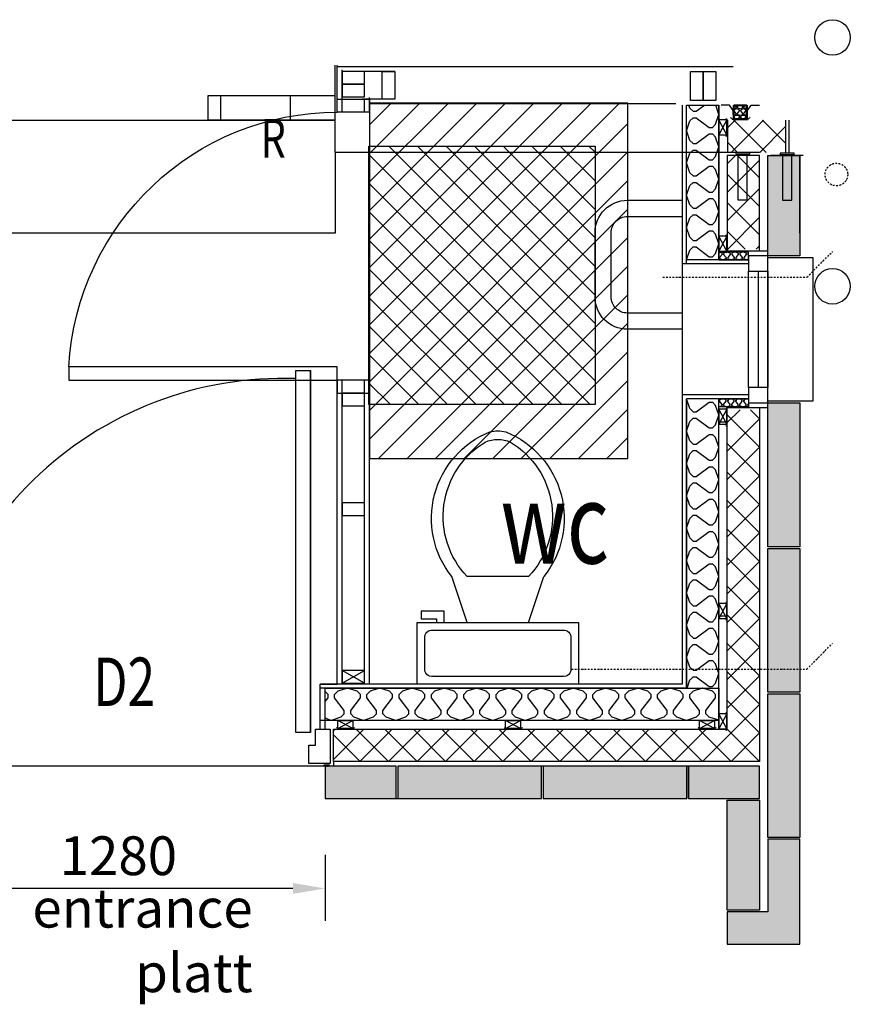
# Model space of a CAD drawing. Units: millimetres. Extents: x -542052 to -4420, y 71117 to 188776.
# Drawn here: x -137887 to -135315, y 71507 to 74554 of the extents above; entities that cross this region are included whole.
import ezdxf

# ---------------------------------------------------------------- set-up
doc = ezdxf.new("R2010")
doc.units = ezdxf.units.MM
doc.header["$LTSCALE"] = 10
doc.header["$MEASUREMENT"] = 0
doc.header["$PDMODE"] = 2
doc.linetypes.add('DASHDOT', pattern=[1, 0.5, -0.25, 0, -0.25])
doc.linetypes.add('HIDDEN2', pattern=[0.1875, 0.125, -0.0625])
doc.layers.get('0').update_dxf_attribs({"linetype": 'CONTINUOUS'})
doc.layers.get('DEFPOINTS').update_dxf_attribs({"linetype": 'CONTINUOUS'})
for name, color, linetype in [('ACTIVITY SPACES', 3, 'CONTINUOUS'), ('BRWK', 1, 'CONTINUOUS'), ('DOORS', 2, 'CONTINUOUS'), ('DRAINAGE', 4, 'DASHDOT'), ('E452 - Estate Site Plan$0$$_DIMENSIONS', 1, 'CONTINUOUS'), ('EXT_CILLS', 7, 'CONTINUOUS'), ('FITTING HATCH', 8, 'CONTINUOUS'), ('INSULATION', 5, 'CONTINUOUS'), ('PLASTERBOARD', 3, 'CONTINUOUS'), ('REMOVALS', 240, 'HIDDEN2'), ('STUD_NEW', 2, 'CONTINUOUS'), ('THIN-ELEV', 2, 'CONTINUOUS'), ('TITLE_TEXT', 4, 'CONTINUOUS'), ('WALL_TIES', 4, 'CONTINUOUS'), ('WALLS NEW', 3, 'CONTINUOUS'), ('WINDOWS', 5, 'CONTINUOUS')]:
    doc.layers.add(name, color=color, linetype=linetype)
doc.styles.add('ARIAL', font='arial.ttf')
doc.styles.add('ROMANS', font='romans.shx', dxfattribs={"height": 1})
doc.dimstyles.new('50', dxfattribs={"dimtxt": 120, "dimasz": 100, "dimexe": 100, "dimexo": 50, "dimgap": 40, "dimtad": 1, "dimdec": 0, "dimdsep": 46, "dimtxsty": 'ARIAL', "dimcen": 250, "dimclrd": 256, "dimclre": 256, "dimclrt": 3, "dimadec": 0, "dimazin": 0, "dimtfac": 1, "dimtdec": 0, "dimtmove": 0, "dimatfit": 3, "dimfxl": 175, "dimtolj": 1, "dimtzin": 0, "dimarcsym": 0})

# ---------------------------------------------------------------- blocks, each defined once
blk = doc.blocks.new('TOILET_TOP')
at = {"color": 5}
for p, q in [((9.5, -6), (9.5, -2)), ((-10, -8.5), (-8, -8.5)), ((-10, -9.5), (-10, -8.5)), ((-8, -8.5), (-8, -8)), ((-7, -8), (-7, -9.5)), ((-4, -8), (-6, -14)), ((4, -8), (6, -14)), ((-7, -9.5), (-10, -9.5)), ((4, -14), (-4, -14))]:
    blk.add_line(p, q, dxfattribs=at)
blk.add_lwpolyline([(10.5, -8), (10.5, 0), (-10.5, 0), (-10.5, -8)], close=True, dxfattribs=at)
for points in [[(8.5, -1), (-8.5, -1)], [(-9.5, -2), (-9.5, -6)], [(-8.5, -7), (8.5, -7)]]:
    blk.add_lwpolyline(points, dxfattribs=at)
for centre, radius, start, end in [((-8.62, -1.88), 0.884, 81.8699, 188.1301), ((8.63, -1.88), 0.884, 351.8699, 98.1301), ((-8.62, -6.12), 0.884, 171.8699, 278.1301), ((8.63, -6.12), 0.884, 261.8699, 8.1301), ((3.52, -21.58), 12.17, 141.4691, 247.9714), ((4.2, -21.82), 11.33, 136.3677, 238.9468), ((-3.52, -21.58), 12.17, 292.0284, 38.5307), ((-4.2, -21.82), 11.33, 301.053, 43.6321), ((0, -27.88), 4, 245.7318, 294.2682), ((0, -29), 4, 254.8605, 285.1395)]:
    blk.add_arc(centre, radius, start, end, dxfattribs=at)
blk = doc.blocks.new('PLAN B COURSE')
at = {"layer": 'WALLS NEW'}
for p, q in [((-1125, 100), (-1125, 0)), ((-1120, 100), (-1120, 0)), ((2401.1, 100), (2401.1, 0)), ((2406.1, 100), (2406.1, 0))]:
    blk.add_line(p, q, dxfattribs=at)
for points in [[(-1370, 1990), (-1470, 1990), (-1470, 1679.5), (-1370, 1679.5)], [(2651.1, 1990), (2751.1, 1990), (2751.1, 1679.5), (2651.1, 1679.5)], [(-1370, 1674.5), (-1510, 1674.5), (-1510, 1229.5), (-1370, 1229.5)], [(2651.1, 1674.5), (2751.1, 1674.5), (2751.1, 1229.5), (2651.1, 1229.5)], [(-1370, 1224.5), (-1470, 1224.5), (-1470, 779.5), (-1370, 779.5)], [(2651.1, 1224.5), (2751.1, 1224.5), (2751.1, 779.5), (2651.1, 779.5)], [(-1370, 774.5), (-1470, 774.5), (-1470, 329.5), (-1370, 329.5)], [(2651.1, 774.5), (2751.1, 774.5), (2751.1, 329.5), (2651.1, 329.5)], [(-1370, 324.5), (-1470, 324.5), (-1470, -120.5), (-1370, -120.5)], [(2651.1, 324.5), (2751.1, 324.5), (2751.1, -120.5), (2651.1, -120.5)], [(-1125, 100), (-1125, 0), (-1345, 0), (-1345, 100)], [(-675, 0), (-1120, 0), (-1120, 100), (-675, 100)], [(-225, 0), (-670, 0), (-670, 100), (-225, 100)], [(0, 0), (-220, 0), (-220, 100), (0, 100)], [(1281.1, 0), (1501.1, 0), (1501.1, 100), (1281.1, 100)], [(1506.1, 0), (1951.1, 0), (1951.1, 100), (1506.1, 100)], [(1956.1, 0), (2401.1, 0), (2401.1, 100), (1956.1, 100)], [(2406.1, 100), (2406.1, 0), (2626.1, 0), (2626.1, 100)], [(-1245, -345), (-1245, -5), (-1345, -5), (-1345, -345)], [(2526.1, -345), (2526.1, -5), (2626.1, -5), (2626.1, -345)]]:
    blk.add_lwpolyline(points, close=True, dxfattribs=at)
for points in [[(-1470, -125.5), (-1370, -125.5), (-1370, -350), (-1245, -350), (-1245, -450), (-1470, -450), (-1470, -125.5)], [(2751.1, -125.5), (2651.1, -125.5), (2651.1, -350), (2526.1, -350), (2526.1, -450), (2751.1, -450), (2751.1, -125.5)]]:
    blk.add_lwpolyline(points, dxfattribs=at)
blk = doc.blocks.new('*D51')
at = {"layer": 'DEFPOINTS', "color": 0, "transparency": 16777216}
for p in [(-138221.9, 72019.5), (-136940.8, 72019.5), (-138221.9, 71865.5)]:
    blk.add_point(p, dxfattribs=at)
at = {"layer": 'THIN-ELEV', "lineweight": -2, "transparency": 16777216}
for p, q in [((-138221.9, 71969.5), (-138221.9, 71765.5)), ((-136940.8, 71969.5), (-136940.8, 71765.5)), ((-137040.8, 71865.5), (-138121.9, 71865.5))]:
    blk.add_line(p, q, dxfattribs=at)
at = {"layer": 'THIN-ELEV', "transparency": 16777216}
for points in [[(-138121.9, 71882.2), (-138121.9, 71848.8), (-138221.9, 71865.5)], [(-137040.8, 71882.2), (-137040.8, 71848.8), (-136940.8, 71865.5)]]:
    blk.add_solid(points, dxfattribs=at)
at = {"layer": 'THIN-ELEV', "color": 3, "transparency": 16777216, "insert": (-137581.3, 71966.8), "char_height": 120, "attachment_point": 5, "style": 'ARIAL'}
blk.add_mtext('\\A1;1280', dxfattribs=at)
blk = doc.blocks.new('DOOR 1')
at = {"layer": 'DOORS'}
blk.add_lwpolyline([(-40, 0), (-81.8, 0), (-81.8, 830.7), (-40, 830.7)], close=True, dxfattribs=at)
at = {"layer": 'DOORS', "linetype": 'Continuous'}
for points in [[(-870, 0), (-910, 0), (-910, -100), (-870, -100)], [(-40, 0), (0, 0), (0, -100), (-40, -100)]]:
    blk.add_lwpolyline(points, close=True, dxfattribs=at)
at = {"layer": 'DOORS'}
blk.add_arc((-36.7, -1.4), 833.3, 93.103, 179.907, dxfattribs=at)

msp = doc.modelspace()

# ---------------------------------------------------------------- hatches: boundary and pattern name
at = {"layer": 'BRWK'}
h = msp.add_hatch(dxfattribs=at)
h.set_pattern_fill('BATT_INSULATION_LOOSE', color=256, scale=20, style=0, pattern_type=2)
h.set_pattern_definition([(161.565, (-135636.197, 74258), (-40, 20), [6.3246, -56.92]), (135, (-135642.197, 74260), (-2e-15, 20), [2.828, -25.456]), (90, (-135644.197, 74262), (20, 1e-15), [2, -18]), (53.13, (-135644.197, 74264), (20, 20), [10, -90]), (90, (-135638.197, 74272), (20, 1e-15), [2, -18]), (135, (-135638.197, 74274), (-2e-15, 20), [2.828, -25.456]), (161.565, (-135640.197, 74276), (-40, 20), [6.3246, -56.921]), (198.435, (-135646.197, 74278), (-20.0003, -0.0001), [6.3246, -56.92]), (225, (-135652.197, 74276), (-20, -4e-15), [2.828, -25.456]), (90, (-135654.197, 74272), (20, 1e-15), [2, -18]), (126.87, (-135648.197, 74264), (-20, 20), [10, -90]), (90, (-135648.197, 74262), (20, 1e-15), [2, -18]), (225, (-135648.197, 74262), (-20, -4e-15), [2.828, -25.456]), (198.435, (-135650.197, 74260), (-20.0003, -0.0001), [6.3246, -56.92])])
h.paths.add_polyline_path([(-135675.1, 74285, -0.414214), (-135673.1, 74287), (-135638.2, 74287, -0.414214), (-135636.2, 74285), (-135636.2, 74250, -0.414214), (-135638.2, 74248), (-135673.1, 74248, -0.414214), (-135675.1, 74250)])
at = {"layer": 'BRWK', "linetype": 'Continuous'}
h = msp.add_hatch(dxfattribs=at)
h.set_pattern_fill('ANSI37', color=256, scale=500, style=0)
h.set_pattern_definition([(135, (-314129.78, 16966), (44.194174, 44.194174), []), (45, (-314129.78, 16966), (44.194174, -44.194174), [])])
h.paths.add_polyline_path([(-135515.5, 74243.5), (-135515.5, 74143.5), (-135695.5, 74143.5), (-135695.5, 74243.5)])
at = {"layer": 'E452 - Estate Site Plan$0$$_DIMENSIONS'}
h = msp.add_hatch(color=8, dxfattribs=at)
h.paths.add_polyline_path([(-135570.8, 73823), (-135470.8, 73823), (-135470.8, 74133.5), (-135570.8, 74133.5)])
h.paths.add_polyline_path([(-135570.8, 72923), (-135470.8, 72923), (-135470.8, 73368), (-135570.8, 73368)])
h.paths.add_polyline_path([(-135570.8, 72473), (-135470.8, 72473), (-135470.8, 72918), (-135570.8, 72918)])
h.paths.add_polyline_path([(-135570.8, 72023), (-135470.8, 72023), (-135470.8, 72468), (-135570.8, 72468)])
h.paths.add_polyline_path([(-135470.8, 72018), (-135570.8, 72018), (-135570.8, 71793.5), (-135695.8, 71793.5), (-135695.8, 71693.5), (-135470.8, 71693.5)])
h.paths.add_polyline_path([(-135595.8, 72138.5), (-135695.8, 72138.5), (-135695.8, 71798.5), (-135595.8, 71798.5)])
h.paths.add_polyline_path([(-135815.8, 72243.5), (-135815.8, 72143.5), (-135595.8, 72143.5), (-135595.8, 72243.5)])
h.paths.add_polyline_path([(-136265.8, 72243.5), (-136265.8, 72143.5), (-135820.8, 72143.5), (-135820.8, 72243.5)])
h.paths.add_polyline_path([(-136270.8, 72143.5), (-136270.8, 72243.5), (-136715.8, 72243.5), (-136715.8, 72143.5)])
h.paths.add_polyline_path([(-136940.8, 72243.5), (-136940.8, 72143.5), (-136720.8, 72143.5), (-136720.8, 72243.5)])
h.paths.add_polyline_path([(-138441.9, 72243.5), (-138441.9, 72143.5), (-138221.9, 72143.5), (-138221.9, 72243.5)])
h.paths.add_polyline_path([(-138891.9, 72243.5), (-138891.9, 72143.5), (-138446.9, 72143.5), (-138446.9, 72243.5)])
h.paths.add_polyline_path([(-139341.9, 72243.5), (-139341.9, 72143.5), (-138896.9, 72143.5), (-138896.9, 72243.5)])
h.paths.add_polyline_path([(-139566.9, 72243.5), (-139566.9, 72143.5), (-139346.9, 72143.5), (-139346.9, 72243.5)])
h.paths.add_polyline_path([(-139466.9, 72138.5), (-139566.9, 72138.5), (-139566.9, 71798.5), (-139466.9, 71798.5)])
h.paths.add_polyline_path([(-139466.9, 71693.5), (-139466.9, 71793.5), (-139591.9, 71793.5), (-139591.9, 72018), (-139691.9, 72018), (-139691.9, 71693.5)])
h.paths.add_polyline_path([(-139691.9, 72023), (-139591.9, 72023), (-139591.9, 72468), (-139691.9, 72468)])
h.paths.add_polyline_path([(-139591.9, 72918), (-139691.9, 72918), (-139691.9, 72473), (-139591.9, 72473)])
h.paths.add_polyline_path([(-139591.9, 73368), (-139691.9, 73368), (-139691.9, 72923), (-139591.9, 72923)])
h.paths.add_polyline_path([(-139691.9, 73373), (-139591.9, 73373), (-139591.9, 73818), (-139691.9, 73818)])
h.paths.add_polyline_path([(-139591.9, 74133.5), (-139691.9, 74133.5), (-139691.9, 73823), (-139591.9, 73823)])
at = {"layer": 'FITTING HATCH'}
h = msp.add_hatch(dxfattribs=at)
h.set_pattern_fill('ANSI31', color=256, scale=500, style=0)
h.set_pattern_definition([(45, (635.62, 16948.5), (-44.194174, 44.194174), [])])
h.paths.add_polyline_path([(-136803.8, 73196), (-136003.8, 73196), (-136003.8, 74296), (-136803.8, 74296)])
h = msp.add_hatch(dxfattribs=at)
h.set_pattern_fill('ANSI31', color=256, scale=500, angle=90, style=0)
h.set_pattern_definition([(135, (635.534, 16952.25), (-44.194174, -44.194174), [])])
h.paths.add_polyline_path([(-136105.5, 74163.1), (-136105.5, 73363.1), (-136805.5, 73363.1), (-136805.5, 74163.1)])
at = {"layer": 'INSULATION'}
h = msp.add_hatch(dxfattribs=at)
h.set_pattern_fill('INSULUATION_UK', color=256, scale=100, angle=90, style=0, pattern_type=2)
h.set_pattern_definition([(71.565, (-135822.12, 73810.5), (100, 200), [31.623, -284.6]), (45, (-135812.12, 73840.5), (99.999, 2e-14), [14.14, -127.28]), (7e-15, (-135802.12, 73850.5), (1e-14, -100), [10, -90]), (323.13, (-135792.121, 73850.5), (100, -100), [50, -450]), (7e-15, (-135752.12, 73820.5), (1e-14, -100), [10, -90]), (45, (-135742.12, 73820.5), (99.999, 2e-14), [14.14, -127.28]), (71.565, (-135732.12, 73830.5), (100, 200), [31.623, -284.605]), (108.435, (-135722.12, 73860.5), (-0.0005, 100.0016), [31.623, -284.6]), (135, (-135732.12, 73890.5), (-3e-14, 99.999), [14.14, -127.28]), (7e-15, (-135752.12, 73900.5), (1e-14, -100), [10, -90]), (36.87, (-135792.121, 73870.5), (100, 100), [50, -450]), (7e-15, (-135802.12, 73870.5), (1e-14, -100), [10, -90]), (135, (-135802.12, 73870.5), (-3e-14, 99.999), [14.14, -127.28]), (108.435, (-135812.12, 73880.5), (-0.0005, 100.0016), [31.623, -284.6])])
h.paths.add_polyline_path([(-135822.1, 73810.5), (-135722.1, 73810.5), (-135722.1, 74143.5), (-135822.1, 74143.5)])
h.paths.add_polyline_path([(-135722.1, 74143.5), (-135722.1, 74289.8), (-135822.1, 74289.8), (-135822.1, 74143.5)])
h = msp.add_hatch(dxfattribs=at)
h.set_pattern_fill('ANSI37', color=256, scale=500, style=0)
h.set_pattern_definition([(135, (-276028.2, 26495), (44.194174, 44.194174), []), (45, (-276028.2, 26495), (44.194174, -44.194174), [])])
h.paths.add_polyline_path([(-135595.8, 73844), (-135695.8, 73844), (-135695.8, 74133.5), (-135595.8, 74133.5)])
h = msp.add_hatch(dxfattribs=at)
h.set_pattern_fill('INSULUATION_UK', color=256, scale=25, style=0, pattern_type=2)
h.set_pattern_definition([(198.435, (-135722.121, 73835.25), (-50, -25), [7.9057, -71.15]), (225, (-135729.621, 73832.75), (-3e-15, -24.9998), [3.535, -31.82]), (270, (-135732.12, 73830.25), (25, -2e-15), [2.5, -22.5]), (306.87, (-135732.121, 73827.75), (25, -25), [12.5, -112.5]), (270, (-135724.62, 73817.75), (25, -2e-15), [2.5, -22.5]), (225, (-135724.621, 73815.25), (-3e-15, -24.9998), [3.535, -31.82]), (198.435, (-135727.121, 73812.75), (-50, -25), [7.9057, -71.1512]), (161.565, (-135734.621, 73810.25), (-25.0004, 0.00013), [7.9057, -71.15]), (135, (-135742.121, 73812.75), (-24.9998, 6e-15), [3.535, -31.82]), (270, (-135744.62, 73817.75), (25, -2e-15), [2.5, -22.5]), (233.13, (-135737.121, 73827.75), (-25, -25), [12.5, -112.5]), (270, (-135737.12, 73830.25), (25, -2e-15), [2.5, -22.5]), (135, (-135737.121, 73830.25), (-24.9998, 6e-15), [3.535, -31.82]), (161.565, (-135739.621, 73832.75), (-25.0004, 0.00013), [7.9057, -71.15])])
h.paths.add_polyline_path([(-135630.3, 73835), (-135722.1, 73835), (-135722.1, 73810.5), (-135630.3, 73810.5)])
h = msp.add_hatch(dxfattribs=at)
h.set_pattern_fill('INSULUATION_UK', color=256, scale=100, angle=90, style=0, pattern_type=2)
h.set_pattern_definition([(71.565, (-135822.12, 73380.5), (100, 200), [31.623, -284.6]), (45, (-135812.12, 73410.5), (99.999, 2e-14), [14.14, -127.279]), (7e-15, (-135802.12, 73420.5), (1e-14, -100), [10, -90]), (323.13, (-135792.121, 73420.5), (100, -100), [50, -450]), (7e-15, (-135752.12, 73390.5), (1e-14, -100), [10, -90]), (45, (-135742.12, 73390.5), (99.999, 2e-14), [14.14, -127.279]), (71.565, (-135732.12, 73400.5), (100, 200), [31.623, -284.605]), (108.435, (-135722.12, 73430.5), (-0.0005, 100.0016), [31.623, -284.6]), (135, (-135732.12, 73460.5), (-3e-14, 99.999), [14.14, -127.279]), (7e-15, (-135752.12, 73470.5), (1e-14, -100), [10, -90]), (36.87, (-135792.121, 73440.5), (100, 100), [50, -450]), (7e-15, (-135802.12, 73440.5), (1e-14, -100), [10, -90]), (135, (-135802.12, 73440.5), (-3e-14, 99.999), [14.14, -127.279]), (108.435, (-135812.12, 73450.5), (-0.0005, 100.0016), [31.623, -284.6])])
h.paths.add_polyline_path([(-135822.1, 72485.7), (-135722.1, 72485.7), (-135722.1, 73380.5), (-135822.1, 73380.5)])
h = msp.add_hatch(dxfattribs=at)
h.set_pattern_fill('INSULUATION_UK', color=256, scale=25, style=0, pattern_type=2)
h.set_pattern_definition([(161.565, (-135722.121, 73355.75), (-50, 25), [7.9057, -71.15]), (135, (-135729.621, 73358.25), (-3e-15, 24.9998), [3.535, -31.82]), (90, (-135732.12, 73360.75), (25, 2e-15), [2.5, -22.5]), (53.13, (-135732.121, 73363.25), (25, 25), [12.5, -112.5]), (90, (-135724.62, 73373.25), (25, 2e-15), [2.5, -22.5]), (135, (-135724.621, 73375.75), (-3e-15, 24.9998), [3.535, -31.82]), (161.565, (-135727.121, 73378.25), (-50, 25), [7.9057, -71.1512]), (198.435, (-135734.621, 73380.75), (-25.0004, -0.00013), [7.9057, -71.15]), (225, (-135742.121, 73378.25), (-24.9998, -6e-15), [3.535, -31.82]), (90, (-135744.62, 73373.25), (25, 2e-15), [2.5, -22.5]), (126.87, (-135737.121, 73363.25), (-25, 25), [12.5, -112.5]), (90, (-135737.12, 73360.75), (25, 2e-15), [2.5, -22.5]), (225, (-135737.121, 73360.75), (-24.9998, -6e-15), [3.535, -31.82]), (198.435, (-135739.621, 73358.25), (-25.0004, -0.00013), [7.9057, -71.15])])
h.paths.add_polyline_path([(-135630.3, 73356), (-135722.1, 73356), (-135722.1, 73380.5), (-135630.3, 73380.5)])
h = msp.add_hatch(dxfattribs=at)
h.set_pattern_fill('ANSI37', color=256, scale=500, style=0)
h.set_pattern_definition([(135, (-135595.78, 72258.5), (44.1942, 44.1942), []), (45, (-135595.78, 72258.5), (44.1942, -44.1942), [])])
h.paths.add_polyline_path([(-135695.8, 73347), (-135595.8, 73347), (-135595.8, 72258.5), (-136915.7, 72258.5), (-136915.7, 72358.5), (-135695.8, 72358.5)])
h = msp.add_hatch(dxfattribs=at)
h.set_pattern_fill('INSULUATION_UK', color=256, scale=100, style=0, pattern_type=2)
h.set_pattern_definition([(161.565, (-135722.12, 72385.704), (-200, 100), [31.623, -284.6]), (135, (-135752.12, 72395.704), (-1e-14, 99.999), [14.14, -127.279]), (90, (-135762.12, 72405.7), (100, 6e-15), [10, -90]), (53.1301, (-135762.121, 72415.704), (100, 100), [50, -450]), (90, (-135732.12, 72455.7), (100, 6e-15), [10, -90]), (135, (-135732.12, 72465.704), (-1e-14, 99.999), [14.14, -127.279]), (161.565, (-135742.12, 72475.704), (-200, 100), [31.623, -284.605]), (198.435, (-135772.12, 72485.704), (-100.0016, -0.0005), [31.623, -284.6]), (225, (-135802.12, 72475.704), (-99.999, -2e-14), [14.14, -127.279]), (90, (-135812.12, 72455.7), (100, 6e-15), [10, -90]), (126.8699, (-135782.121, 72415.704), (-100, 100), [50, -450]), (90, (-135782.12, 72405.7), (100, 6e-15), [10, -90]), (225, (-135782.12, 72405.704), (-99.999, -2e-14), [14.14, -127.279]), (198.435, (-135792.12, 72395.704), (-100.0016, -0.0005), [31.623, -284.6])])
h.paths.add_polyline_path([(-135722.1, 72385.7), (-136941.2, 72385.7), (-136941.2, 72485.7), (-135722.1, 72485.7)])
at = {"layer": 'WALLS NEW'}
h = msp.add_hatch(dxfattribs=at)
h.set_pattern_fill('ANSI37', color=256, scale=17, style=0)
h.set_pattern_definition([(45, (-136944.732, 72243.4999), (-1.5026, 1.5026), []), (135, (-136944.732, 72243.4999), (-1.5026, -1.5026), [])])
h.paths.add_polyline_path([(-136928.3, 72248.5), (-136944.7, 72248.5), (-136941.8, 72243.5), (-136928.3, 72243.5)])

# ---------------------------------------------------------------- linework, layer by layer
at = {"color": 1, "linetype": 'HIDDEN2'}
for points in [[(-135699.9, 74192.5), (-135695.9, 74196.5), (-135695.9, 74245.5), (-135700.8, 74247.8)], [(-135625.2, 74252), (-135633.3, 74244.1), (-135678.3, 74244.1), (-135685.7, 74251.5)], [(-135699.9, 73832.7), (-135695.9, 73836.8), (-135695.9, 73885.7), (-135700.8, 73888)], [(-135699.9, 73296.5), (-135695.9, 73300.5), (-135695.9, 73349.5), (-135700.8, 73351.8)], [(-135699.9, 72695.5), (-135695.9, 72699.5), (-135695.9, 72748.5), (-135700.8, 72750.8)], [(-135699.9, 72354.5), (-135695.9, 72358.5), (-135695.9, 72407.5), (-135700.8, 72409.8)], [(-136849.9, 72363.5), (-136854, 72359.5), (-136902.9, 72359.5), (-136905.2, 72364.3)], [(-136330.4, 72363.5), (-136334.5, 72359.5), (-136383.4, 72359.5), (-136385.7, 72364.3)], [(-135730.4, 72363.5), (-135734.5, 72359.5), (-135783.4, 72359.5), (-135785.7, 72364.3)]]:
    msp.add_lwpolyline(points, dxfattribs=at)
at = {"layer": 'BRWK', "linetype": 'Continuous'}
for p, q in [((-135695.5, 74243.5), (-135695.5, 74143.5)), ((-135515.5, 74243.5), (-135515.5, 74143.5)), ((-135505.5, 74243.5), (-135505.5, 74143.5)), ((-135461.1, 74133.5), (-135561.1, 74133.5))]:
    msp.add_line(p, q, dxfattribs=at)
at = {"layer": 'DOORS', "color": 5, "linetype": 'Continuous'}
for points in [[(-135834.6, 73596.2), (-136005.5, 73596.2, -0.414214), (-136105.5, 73696.2), (-136105.5, 73895, -0.414214), (-136005.5, 73995), (-135834.6, 73995)], [(-135834.6, 73646.2), (-136005.5, 73646.2, -0.414214), (-136055.5, 73696.2), (-136055.5, 73895, -0.414214), (-136005.5, 73945), (-135834.6, 73945)]]:
    msp.add_lwpolyline(points, format="xyb", dxfattribs=at)
at = {"layer": 'DRAINAGE'}
for points in [[(-135895.4, 73757), (-135449.3, 73757), (-135369.3, 73837)], [(-136178.4, 72544), (-135449.9, 72544), (-135369.9, 72624)]]:
    msp.add_lwpolyline(points, dxfattribs=at)
msp.add_circle((-135357.9, 74075), 35, dxfattribs=at)
at = {"layer": 'E452 - Estate Site Plan$0$$_DIMENSIONS'}
for p, q in [((-135677.4, 74408.5), (-136903.8, 74408.5)), ((-135600.5, 73775.5), (-135600.5, 73415.5))]:
    msp.add_line(p, q, dxfattribs=at)
at = {"layer": 'EXT_CILLS', "linetype": 'HIDDEN2'}
msp.add_line((-136928.3, 72245), (-136887.8, 72245), dxfattribs=at)
at = {"layer": 'FITTING HATCH'}
for points in [[(-136803.8, 73196), (-136003.8, 73196), (-136003.8, 74296), (-136803.8, 74296)], [(-136105.5, 74163.1), (-136105.5, 73363.1), (-136805.5, 73363.1), (-136805.5, 74163.1)]]:
    msp.add_lwpolyline(points, close=True, dxfattribs=at)
at = {"layer": 'INSULATION'}
for p, q in [((-135855.6, 74293.5), (-136803.8, 74293.5)), ((-135834.6, 72498.2), (-135834.6, 74289.8)), ((-135822.1, 73798), (-135822.1, 74289.8)), ((-135722.1, 73810.5), (-135722.1, 74289.8)), ((-135595.8, 74133.5), (-135695.8, 74133.5)), ((-135822.1, 72485.7), (-135822.1, 73380.5)), ((-135722.1, 72358.5), (-135722.1, 73380.5)), ((-135695.8, 73309), (-135720.8, 73309)), ((-135695.8, 72708), (-135720.8, 72708)), ((-135834.6, 72498.2), (-136956.2, 72498.2)), ((-135822.1, 72485.7), (-136956.2, 72485.7)), ((-135720.8, 72385.7), (-136956.2, 72385.7))]:
    msp.add_line(p, q, dxfattribs=at)
for points in [[(-135722.1, 73810.5), (-135822.1, 73810.5), (-135822.1, 74289.8), (-135722.1, 74289.8)], [(-135822.1, 72485.7), (-135722.1, 72485.7), (-135722.1, 73380.5), (-135822.1, 73380.5)], [(-135722.1, 72385.7), (-136941.2, 72385.7), (-136941.2, 72485.7), (-135722.1, 72485.7)]]:
    msp.add_lwpolyline(points, close=True, dxfattribs=at)
at = {"layer": 'PLASTERBOARD'}
for p, q in [((-136903.8, 74268), (-136903.8, 74413.5)), ((-136903.8, 72498.2), (-136903.8, 73438))]:
    msp.add_line(p, q, dxfattribs=at)
at = {"layer": 'PLASTERBOARD', "linetype": 'Continuous'}
for p, q in [((-136673.1, 74408.5), (-136903.8, 74408.5)), ((-136888.8, 74268), (-136888.8, 74398.5)), ((-136725.6, 74393.5), (-136888.8, 74393.5)), ((-136725.6, 74308.5), (-136825.4, 74308.5)), ((-136818.8, 74268), (-136818.8, 74308.5)), ((-136803.8, 74268), (-136803.8, 74313.5)), ((-136725.6, 74293.5), (-136801.8, 74293.5)), ((-135630.3, 73810.5), (-135822.1, 73810.5)), ((-135630.3, 73810.5), (-135822.1, 73810.5)), ((-135630.3, 73798), (-135834.6, 73798)), ((-136888.8, 72498.2), (-136888.8, 73438)), ((-136818.8, 72498.2), (-136818.8, 73438)), ((-136803.8, 72498.2), (-136803.8, 73438)), ((-135630.3, 73393), (-135834.6, 73393)), ((-135630.3, 73380.5), (-135822.1, 73380.5))]:
    msp.add_line(p, q, dxfattribs=at)
at = {"layer": 'PLASTERBOARD'}
for points in [[(-135625.9, 74142.5), (-135669.4, 74142.5), (-135669.4, 74138.5), (-135625.9, 74138.5)], [(-135633.9, 74135), (-135662.9, 74135), (-135662.9, 73997), (-135633.9, 73997)], [(-135488.4, 74141), (-135531.9, 74141), (-135531.9, 74137), (-135488.4, 74137)], [(-135496.4, 74133.5), (-135525.4, 74133.5), (-135525.4, 73995.5), (-135496.4, 73995.5)]]:
    msp.add_lwpolyline(points, close=True, dxfattribs=at)
at = {"layer": 'REMOVALS'}
for p, q in [((-136909.6, 74143.5), (-136909.6, 74413.5)), ((-136909.6, 74318.5), (-137304.6, 74318.5)), ((-137049.6, 74318.5), (-137049.6, 74243.5)), ((-138509.6, 74243.5), (-136909.6, 74243.5)), ((-136909.6, 74243.5), (-137304.6, 74243.5)), ((-136909.6, 74143.5), (-136909.6, 73893.5)), ((-135596.2, 74143.5), (-136909.6, 74143.5)), ((-136909.6, 73893.5), (-138509.6, 73893.5))]:
    msp.add_line(p, q, dxfattribs=at)
msp.add_lwpolyline([(-137304.6, 74318.5), (-137304.6, 74243.5), (-137264.6, 74243.5), (-137264.6, 74318.5)], dxfattribs=at)
at = {"layer": 'STUD_NEW'}
for p, q in [((-135696.8, 74244.3), (-135722.1, 74197.8)), ((-135696.8, 74197.8), (-135722.1, 74244.3)), ((-135696.8, 73884.5), (-135722.1, 73838)), ((-135696.8, 73838), (-135722.1, 73884.5)), ((-135696.8, 73348.3), (-135722.1, 73301.8)), ((-135696.8, 73301.8), (-135722.1, 73348.3)), ((-135696.8, 72747.3), (-135722.1, 72700.8)), ((-135696.8, 72700.8), (-135722.1, 72747.3)), ((-136818.8, 72501), (-136888.8, 72540)), ((-136888.8, 72501), (-136818.8, 72540)), ((-135696.8, 72406.3), (-135722.1, 72359.8)), ((-135696.8, 72359.8), (-135722.1, 72406.3)), ((-136901.7, 72360.4), (-136855.2, 72385.7)), ((-136855.2, 72360.4), (-136901.7, 72385.7)), ((-136382.2, 72360.4), (-136335.7, 72385.7)), ((-136335.7, 72360.4), (-136382.2, 72385.7)), ((-135782.2, 72360.4), (-135735.7, 72385.7)), ((-135735.7, 72360.4), (-135782.2, 72385.7))]:
    msp.add_line(p, q, dxfattribs=at)
at = {"layer": 'STUD_NEW', "linetype": 'Continuous'}
for points in [[(-136888.8, 74393.5), (-136888.8, 74354.5), (-136818.8, 74354.5), (-136818.8, 74393.5)], [(-136764.6, 74393.5), (-136725.6, 74393.5), (-136725.6, 74308.5), (-136764.6, 74308.5)], [(-135809.4, 74393.5), (-135770.4, 74393.5), (-135770.4, 74303.5), (-135809.4, 74303.5)], [(-135770.4, 74393.5), (-135731.4, 74393.5), (-135731.4, 74303.5), (-135770.4, 74303.5)], [(-136888.8, 74354.5), (-136888.8, 74315.5), (-136818.8, 74315.5), (-136818.8, 74354.5)], [(-135696.8, 74244.3), (-135722.1, 74244.3), (-135722.1, 74197.8), (-135696.8, 74197.8)], [(-135696.8, 73884.5), (-135722.1, 73884.5), (-135722.1, 73838), (-135696.8, 73838)], [(-136888.8, 73398), (-136888.8, 73359), (-136818.8, 73359), (-136818.8, 73398)], [(-135696.8, 73348.3), (-135722.1, 73348.3), (-135722.1, 73301.8), (-135696.8, 73301.8)], [(-136888.8, 73059), (-136888.8, 73020), (-136818.8, 73020), (-136818.8, 73059)], [(-135696.8, 72747.3), (-135722.1, 72747.3), (-135722.1, 72700.8), (-135696.8, 72700.8)], [(-136888.8, 72540), (-136888.8, 72501), (-136818.8, 72501), (-136818.8, 72540)], [(-135696.8, 72406.3), (-135722.1, 72406.3), (-135722.1, 72359.8), (-135696.8, 72359.8)], [(-136901.7, 72360.4), (-136901.7, 72385.7), (-136855.2, 72385.7), (-136855.2, 72360.4)], [(-136382.2, 72360.4), (-136382.2, 72385.7), (-136335.7, 72385.7), (-136335.7, 72360.4)], [(-135782.2, 72360.4), (-135782.2, 72385.7), (-135735.7, 72385.7), (-135735.7, 72360.4)], [(-136971.1, 72308.5), (-136971.1, 72358.5), (-136925.3, 72358.5), (-136925.3, 72252), (-136971.1, 72252), (-136991.1, 72252), (-136991.1, 72308.5)]]:
    msp.add_lwpolyline(points, close=True, dxfattribs=at)
for points in [[(-135678.1, 74261), (-135678.1, 74273.5), (-135689.1, 74289), (-135715.1, 74289)], [(-135633.2, 74261), (-135633.2, 74273.5), (-135622.2, 74289), (-135596.2, 74289)]]:
    msp.add_lwpolyline(points, dxfattribs=at)
for points in [[(-135638.2, 74290), (-135673.1, 74290, 0.414214), (-135678.1, 74285), (-135678.1, 74250, 0.414214), (-135673.1, 74245), (-135638.2, 74245, 0.414214), (-135633.2, 74250), (-135633.2, 74285, 0.414214)], [(-135638.2, 74287), (-135673.1, 74287, 0.414214), (-135675.1, 74285), (-135675.1, 74250, 0.414214), (-135673.1, 74248), (-135638.2, 74248, 0.414214), (-135636.2, 74250), (-135636.2, 74285, 0.414214)]]:
    msp.add_lwpolyline(points, format="xyb", close=True, dxfattribs=at)
at = {"layer": 'STUD_NEW'}
for points in [[(-135630.3, 73835), (-135722.1, 73835), (-135722.1, 73810.5), (-135630.3, 73810.5)], [(-135630.3, 73356), (-135722.1, 73356), (-135722.1, 73380.5), (-135630.3, 73380.5)]]:
    msp.add_lwpolyline(points, close=True, dxfattribs=at)
for centre in [(-135369.9, 74499), (-135369.9, 73729)]:
    msp.add_circle(centre, 55, dxfattribs=at)
at = {"layer": 'WALLS NEW', "linetype": 'Continuous'}
msp.add_line((-135470.8, 73893.5), (-135470.8, 74133.5), dxfattribs=at)
at = {"layer": 'WALLS NEW'}
for p, q in [((-135570.8, 73838), (-135695.8, 73838)), ((-135595.8, 73353.5), (-135570.8, 73353.5)), ((-136915.7, 72258.5), (-136915.7, 72243.5)), ((-136940.8, 72243.5), (-138221.9, 72243.5))]:
    msp.add_line(p, q, dxfattribs=at)
for points in [[(-135595.8, 73838), (-135595.8, 74133.5), (-135695.8, 74133.5), (-135695.8, 73838)], [(-135695.8, 73353.5), (-135595.8, 73353.5), (-135595.8, 72258.5), (-136915.7, 72258.5), (-136915.7, 72358.5), (-135695.8, 72358.5), (-135695.8, 73353.5)], [(-136956.2, 72358.5), (-136956.2, 72498.2), (-136903.8, 72498.2)], [(-136941.2, 72358.5), (-136941.2, 72485.7), (-136888.8, 72485.7)]]:
    msp.add_lwpolyline(points, dxfattribs=at)
msp.add_lwpolyline([(-136928.3, 72243.5), (-136941.8, 72243.5), (-136944.7, 72248.5), (-136928.3, 72248.5)], close=True, dxfattribs=at)
at = {"layer": 'WINDOWS', "linetype": 'Continuous'}
for p, q in [((-136685.6, 74408.5), (-136765.6, 74408.5)), ((-137031.6, 72348.5), (-137031.6, 73468.5)), ((-136986.6, 72348.5), (-136986.6, 73468.5)), ((-135676.1, 72243.5), (-136711.1, 72243.5))]:
    msp.add_line(p, q, dxfattribs=at)
for points in [[(-135630.3, 73823), (-135630.3, 73775.5), (-135570.8, 73775.5), (-135570.8, 73823)], [(-135570.8, 73775.5), (-135570.8, 73415.5), (-135630.3, 73415.5), (-135630.3, 73775.5)], [(-136986.6, 72348.5), (-137031.6, 72348.5), (-137031.6, 73468.5), (-136986.6, 73468.5)], [(-135630.3, 73415.5), (-135630.3, 73368), (-135570.8, 73368), (-135570.8, 73415.5)]]:
    msp.add_lwpolyline(points, close=True, dxfattribs=at)
msp.add_lwpolyline([(-136725.8, 72143.5), (-136686.6, 72143.5)], dxfattribs=at)
msp.add_arc((-137069.6, 72332.1), 1112, 88.0408, 180.4448, dxfattribs=at)

# ---------------------------------------------------------------- block references
at = {"layer": 'ACTIVITY SPACES', "xscale": -1, "rotation": 90}
msp.add_blockref('DOOR 1', (-136903.8, 73398), dxfattribs=at)
at = {"layer": 'DOORS', "linetype": 'Continuous', "xscale": -23.75, "yscale": 23.75, "zscale": 23.75, "rotation": 180}
msp.add_blockref('TOILET_TOP', (-136406.4, 72498.2), dxfattribs=at)
at = {"layer": 'E452 - Estate Site Plan$0$$_DIMENSIONS', "xscale": -1}
msp.add_blockref('PLAN B COURSE', (-136940.8, 72143.5), dxfattribs=at)

# ---------------------------------------------------------------- texts
at = {"layer": 'TITLE_TEXT', "style": 'ROMANS', "width": 0.75}
msp.add_text('wc', height=250, dxfattribs=at).set_placement((-136398.1, 72871))
at = {"layer": 'WALL_TIES', "linetype": 'Continuous', "width": 12660.5, "attachment_point": 3, "style": 'ROMANS'}
for s, insert, char_height in [('{\\W0.75;R}', (-137062.9, 74247), 120), ('{\\W0.75;D2}', (-137467.7, 72580), 150), ('entrance\\Pplatt', (-137165.6, 71864.5), 120)]:
    msp.add_mtext(s, dxfattribs=dict(at, insert=insert, char_height=char_height))

# ---------------------------------------------------------------- dimensions: what is measured, and where the dimension line sits
at = {"layer": 'THIN-ELEV'}
dim = msp.add_linear_dim(base=(-138221.9, 71865.5), p1=(-136940.8, 72019.5), p2=(-138221.9, 72019.5), angle=180, text='1280', dimstyle='50', dxfattribs=at)
dim.commit()
dim.dimension.update_dxf_attribs({"geometry": '*D51', "text_midpoint": (-137581.3, 71966.8)})

doc.saveas('drawing.dxf')
